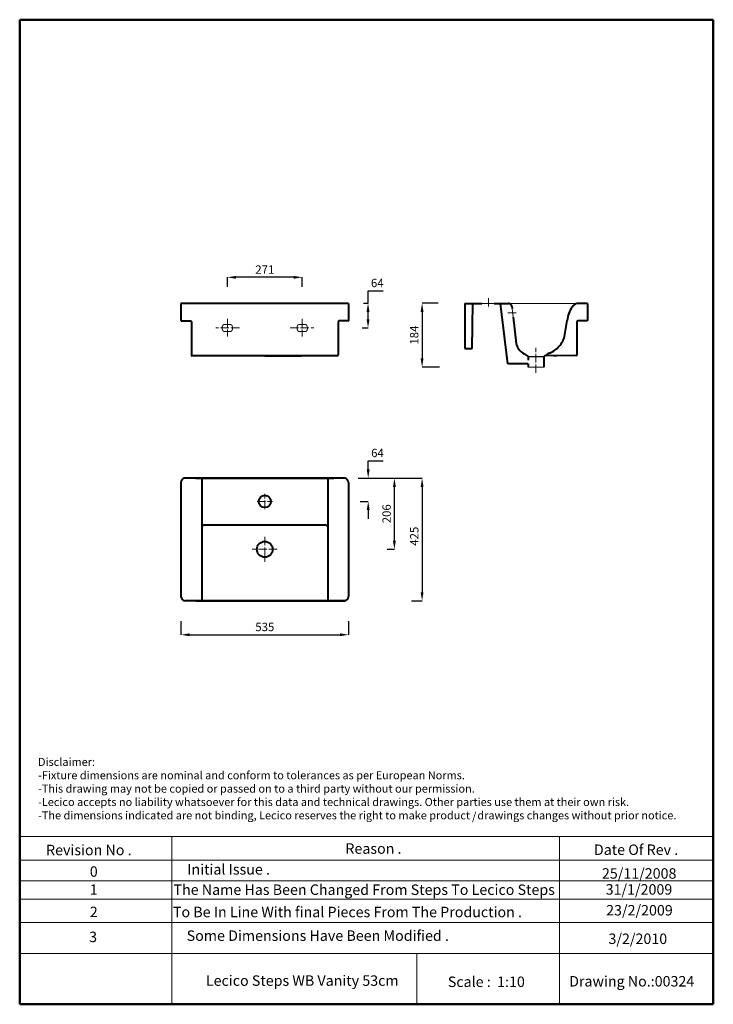
# Model space of a CAD drawing. Units: inches. Extents: x 116 to 2106, y 92 to 2917.
import ezdxf

# ---------------------------------------------------------------- set-up
doc = ezdxf.new("R2010")
doc.units = ezdxf.units.IN
doc.header["$MEASUREMENT"] = 0
doc.linetypes.add('ACAD_ISO04W100', pattern=[30, 24, -3, 0, -3])
doc.linetypes.add('DASHED2', pattern=[0.375, 0.25, -0.125])
for name, color, linetype, lineweight in [('Axe 1', 9, 'ACAD_ISO04W100', 0), ('Center Axe', 252, 'ACAD_ISO04W100', 0), ('Dimensions', 7, 'Continuous', 0), ('Dimn', 7, 'Continuous', 0), ('line 2', 7, 'Continuous', 50), ('Plane', 7, 'Continuous', 40), ('Water', 7, 'DASHED2', 5)]:
    doc.layers.add(name, color=color, linetype=linetype, lineweight=lineweight)
doc.layers.add('Normal', color=7, linetype='Continuous')
doc.styles.get("Standard").update_dxf_attribs({"font": 'romab___.ttf', "height": 24})
doc.dimstyles.get("Standard").update_dxf_attribs({"dimtxt": 4, "dimasz": 25, "dimexe": 0, "dimexo": 10, "dimgap": 10, "dimtad": 1, "dimtoh": 1, "dimdec": 0, "dimlfac": -2, "dimzin": 0, "dimdsep": 46, "dimtxsty": 'Standard', "dimcen": 2.5, "dimadec": 0, "dimazin": 0, "dimtfac": 1, "dimtdec": 0, "dimtofl": 0, "dimtmove": 0, "dimatfit": 3, "dimfxl": 0.18, "dimtolj": 1, "dimtzin": 0, "dimarcsym": 0})

# ---------------------------------------------------------------- blocks, each defined once
blk = doc.blocks.new('*D8')
at = {"layer": 'Defpoints', "color": 0, "transparency": 16777216}
for p in [(1109.1, 1601.8), (1230.2, 1249.8), (1270.7, 1249.8)]:
    blk.add_point(p, dxfattribs=at)
at = {"layer": 'Dimensions', "color": 0, "lineweight": -2, "transparency": 16777216}
for p, q in [((1119.1, 1601.8), (1270.7, 1601.8)), ((1270.7, 1576.8), (1270.7, 1274.8)), ((1240.2, 1249.8), (1270.7, 1249.8))]:
    blk.add_line(p, q, dxfattribs=at)
at = {"layer": 'Dimensions', "color": 0, "transparency": 16777216}
for points in [[(1266.5, 1576.8), (1274.8, 1576.8), (1270.7, 1601.8)], [(1266.5, 1274.8), (1274.8, 1274.8), (1270.7, 1249.8)]]:
    blk.add_solid(points, dxfattribs=at)
at = {"layer": 'Dimensions', "color": 0, "transparency": 16777216, "insert": (1248.3, 1435.3), "char_height": 24, "attachment_point": 5, "rotation": 90}
blk.add_mtext('\\A1;425', dxfattribs=at)
blk = doc.blocks.new('*D2')
at = {"layer": 'Defpoints', "color": 0, "transparency": 16777216}
for p in [(1326.6, 2104.1), (1270.7, 1920.5), (1330.8, 1920.5)]:
    blk.add_point(p, dxfattribs=at)
at = {"layer": 'Dimensions', "color": 0, "lineweight": -2, "transparency": 16777216}
for p, q in [((1316.6, 2104.1), (1270.7, 2104.1)), ((1270.7, 2079.1), (1270.7, 1945.5)), ((1320.8, 1920.5), (1270.7, 1920.5))]:
    blk.add_line(p, q, dxfattribs=at)
at = {"layer": 'Dimensions', "color": 0, "transparency": 16777216}
for points in [[(1266.5, 2079.1), (1274.8, 2079.1), (1270.7, 2104.1)], [(1266.5, 1945.5), (1274.8, 1945.5), (1270.7, 1920.5)]]:
    blk.add_solid(points, dxfattribs=at)
at = {"layer": 'Dimensions', "color": 0, "transparency": 16777216, "insert": (1248.1, 2012.3), "char_height": 24, "attachment_point": 5, "rotation": 90}
blk.add_mtext('\\A1;184', dxfattribs=at)
blk = doc.blocks.new('*D3')
at = {"layer": 'Defpoints', "color": 0, "transparency": 16777216}
for p in [(711.9, 2178.2), (711.9, 2140.6), (926.9, 2140.6)]:
    blk.add_point(p, dxfattribs=at)
at = {"layer": 'Dimensions', "color": 0, "lineweight": -2, "transparency": 16777216}
for p, q in [((711.9, 2150.6), (711.9, 2178.2)), ((901.9, 2178.2), (736.9, 2178.2)), ((926.9, 2150.6), (926.9, 2178.2))]:
    blk.add_line(p, q, dxfattribs=at)
at = {"layer": 'Dimensions', "color": 0, "transparency": 16777216}
for points in [[(736.9, 2182.3), (736.9, 2174), (711.9, 2178.2)], [(901.9, 2182.3), (901.9, 2174), (926.9, 2178.2)]]:
    blk.add_solid(points, dxfattribs=at)
at = {"layer": 'Dimensions', "color": 0, "transparency": 16777216, "insert": (819.4, 2200.4), "char_height": 24, "attachment_point": 5}
blk.add_mtext('\\A1;271', dxfattribs=at)
blk = doc.blocks.new('*D4')
at = {"layer": 'Defpoints', "color": 0, "transparency": 16777216}
for p in [(1092.9, 2103.9), (1115.6, 2103.9), (1089, 2032.9)]:
    blk.add_point(p, dxfattribs=at)
at = {"layer": 'Dimensions', "color": 0, "lineweight": -2, "transparency": 16777216}
for p, q in [((1115.6, 2103.9), (1115.6, 2139.5)), ((1115.6, 2139.5), (1158.8, 2139.5)), ((1102.9, 2103.9), (1115.6, 2103.9)), ((1115.6, 2057.9), (1115.6, 2078.9)), ((1099, 2032.9), (1115.6, 2032.9))]:
    blk.add_line(p, q, dxfattribs=at)
at = {"layer": 'Dimensions', "color": 0, "transparency": 16777216}
for points in [[(1111.4, 2078.9), (1119.8, 2078.9), (1115.6, 2103.9)], [(1111.4, 2057.9), (1119.8, 2057.9), (1115.6, 2032.9)]]:
    blk.add_solid(points, dxfattribs=at)
at = {"layer": 'Dimensions', "color": 0, "transparency": 16777216, "insert": (1142.2, 2161.9), "char_height": 24, "attachment_point": 5}
blk.add_mtext('\\A1;64', dxfattribs=at)
blk = doc.blocks.new('*D5')
at = {"layer": 'Defpoints', "color": 0, "transparency": 16777216}
for p in [(578.9, 1201.2), (1059.9, 1201.2), (1059.9, 1152.6)]:
    blk.add_point(p, dxfattribs=at)
at = {"layer": 'Dimensions', "color": 0, "lineweight": -2, "transparency": 16777216}
for p, q in [((578.9, 1191.2), (578.9, 1152.6)), ((1059.9, 1191.2), (1059.9, 1152.6)), ((603.9, 1152.6), (1034.9, 1152.6))]:
    blk.add_line(p, q, dxfattribs=at)
at = {"layer": 'Dimensions', "color": 0, "transparency": 16777216}
for points in [[(603.9, 1156.8), (603.9, 1148.5), (578.9, 1152.6)], [(1034.9, 1156.8), (1034.9, 1148.5), (1059.9, 1152.6)]]:
    blk.add_solid(points, dxfattribs=at)
at = {"layer": 'Dimensions', "color": 0, "transparency": 16777216, "insert": (819.4, 1175), "char_height": 24, "attachment_point": 5}
blk.add_mtext('\\A1;535', dxfattribs=at)
blk = doc.blocks.new('*D6')
at = {"layer": 'Defpoints', "color": 0, "transparency": 16777216}
for p in [(1101.1, 1601.8), (1191.3, 1601.8), (1160.9, 1397.8)]:
    blk.add_point(p, dxfattribs=at)
at = {"layer": 'Dimensions', "color": 0, "lineweight": -2, "transparency": 16777216}
for p, q in [((1111.1, 1601.8), (1191.3, 1601.8)), ((1191.3, 1422.8), (1191.3, 1576.8)), ((1170.9, 1397.8), (1191.3, 1397.8))]:
    blk.add_line(p, q, dxfattribs=at)
at = {"layer": 'Dimensions', "color": 0, "transparency": 16777216}
for points in [[(1187.1, 1576.8), (1195.5, 1576.8), (1191.3, 1601.8)], [(1187.1, 1422.8), (1195.5, 1422.8), (1191.3, 1397.8)]]:
    blk.add_solid(points, dxfattribs=at)
at = {"layer": 'Dimensions', "color": 0, "transparency": 16777216, "insert": (1168.8, 1499.8), "char_height": 24, "attachment_point": 5, "rotation": 90}
blk.add_mtext('\\A1;206', dxfattribs=at)
blk = doc.blocks.new('*D7')
at = {"layer": 'Defpoints', "color": 0, "transparency": 16777216}
for p in [(1077.5, 1601.8), (1116.1, 1601.8), (1083.2, 1535.4)]:
    blk.add_point(p, dxfattribs=at)
at = {"layer": 'Dimensions', "color": 0, "lineweight": -2, "transparency": 16777216}
for p, q in [((1116.1, 1626.8), (1116.1, 1651.8)), ((1116.1, 1651.8), (1159.3, 1651.8)), ((1087.5, 1601.8), (1116.1, 1601.8)), ((1093.2, 1535.4), (1116.1, 1535.4)), ((1116.1, 1510.4), (1116.1, 1485.4))]:
    blk.add_line(p, q, dxfattribs=at)
at = {"layer": 'Dimensions', "color": 0, "transparency": 16777216}
for points in [[(1111.9, 1626.8), (1120.3, 1626.8), (1116.1, 1601.8)], [(1111.9, 1510.4), (1120.3, 1510.4), (1116.1, 1535.4)]]:
    blk.add_solid(points, dxfattribs=at)
at = {"layer": 'Dimensions', "color": 0, "transparency": 16777216, "insert": (1142.7, 1674.2), "char_height": 24, "attachment_point": 5}
blk.add_mtext('\\A1;64', dxfattribs=at)

msp = doc.modelspace()

# ---------------------------------------------------------------- linework, layer by layer
at = {"layer": 'Axe 1'}
for p, q in [((711.89, 2058.63), (711.89, 2007.92)), ((926.86, 2058.63), (926.86, 2007.92)), ((746.71, 2032.87), (678.57, 2032.87)), ((892.04, 2032.87), (960.18, 2032.87))]:
    msp.add_line(p, q, dxfattribs=at)
at = {"layer": 'Center Axe'}
for p, q in [((1460.82, 2118.73), (1460.82, 2088.3)), ((1516.83, 2075.92), (1543.63, 2075.92)), ((1597.19, 1903.93), (1597.19, 1975.57)), ((819.38, 1513.41), (819.38, 1557.05)), ((797.4, 1535.39), (841.04, 1535.39)), ((819.38, 1433.44), (819.38, 1361.8)), ((855.02, 1397.8), (783.37, 1397.8))]:
    msp.add_line(p, q, dxfattribs=at)
at = {"layer": 'Dimensions'}
for p, q in [((1443.32, 2103.51), (1478.32, 2103.51)), ((1518.37, 2103.51), (1715.1, 2103.51)), ((1528.82, 2088.51), (1531.62, 2063.51)), ((1574.69, 1920.51), (1619.69, 1920.51))]:
    msp.add_line(p, q, dxfattribs=at)
at = {"layer": 'Dimn'}
for p, q in [((116.04, 574.24), (2106.37, 574.24)), ((552.33, 574.24), (552.33, 92.34)), ((1665.09, 574.24), (1665.09, 92.34)), ((116.04, 505.7), (2106.37, 505.7)), ((116.04, 446.83), (2106.37, 446.83)), ((116.04, 394.08), (2106.37, 394.08)), ((116.04, 326.84), (2106.37, 326.84)), ((116.04, 237.65), (2106.37, 237.65)), ((1255.89, 237.65), (1255.89, 92.34))]:
    msp.add_line(p, q, dxfattribs=at)
at = {"layer": 'line 2'}
for p, q in [((636.04, 2917.34), (116.04, 2917.34)), ((116.04, 2917.34), (116.04, 92.34)), ((1536.04, 2917.34), (619.64, 2917.34)), ((2106.37, 2917.34), (1519.37, 2917.34)), ((2106.37, 92.34), (2106.37, 2917.34)), ((116.04, 92.34), (1369.77, 92.34)), ((1323.87, 92.34), (1576.04, 92.34)), ((1576.04, 92.34), (1808.9, 92.34)), ((1786.04, 92.34), (2106.37, 92.34))]:
    msp.add_line(p, q, dxfattribs=at)
at = {"layer": 'Normal'}
msp.add_line((1574.69, 1951.15), (1619.69, 1951.15), dxfattribs=at)
at = {"layer": 'Plane'}
for p, q in [((1059.88, 2103.51), (578.88, 2103.51)), ((578.88, 2103.51), (578.88, 2054.58)), ((1059.88, 2103.51), (1059.88, 2054.58)), ((1393.1, 2103.51), (1442.1, 2103.51)), ((1393.1, 2103.51), (1393.1, 1998.51)), ((1393.1, 2103.51), (1393.1, 1973.51)), ((1414.66, 1973.51), (1415.96, 2103.51)), ((1477.1, 2103.51), (1518.37, 2103.51)), ((1516.38, 1930.03), (1496.09, 2103.51)), ((1528.1, 2095), (1528.82, 2088.51)), ((1745.1, 2103.51), (1715.1, 2103.51)), ((1745.1, 2103.51), (1745.1, 2054.58)), ((1531.62, 2063.51), (1540.77, 1988.67)), ((579.9, 2053.51), (606.74, 2053.51)), ((608.88, 2051.38), (608.88, 1956.23)), ((1029.88, 2051.38), (1029.88, 1956.23)), ((1058.85, 2053.51), (1032.01, 2053.51)), ((1715.1, 2051.38), (1715.1, 1956.08)), ((1744.07, 2053.51), (1717.23, 2053.51)), ((1027.45, 1953.33), (611.3, 1953.33)), ((819.38, 1953.33), (714.38, 1953.33)), ((819.38, 1953.33), (924.38, 1953.33)), ((1393.1, 1973.51), (1414.66, 1973.51)), ((1563.46, 1958.76), (1574.69, 1951.15)), ((1574.69, 1951.15), (1574.69, 1940.07)), ((1631.09, 1958.76), (1619.69, 1951.15)), ((1619.69, 1951.15), (1619.69, 1920.51)), ((1712.67, 1953.51), (1622.81, 1953.24)), ((1657.4, 1953.33), (1647.4, 1953.33)), ((1574.69, 1930.03), (1516.38, 1930.03)), ((1574.69, 1930.03), (1574.69, 1920.51)), ((578.88, 1589.07), (578.88, 1262.52)), ((1049.13, 1601.8), (588.02, 1601.8)), ((621.01, 1601.8), (1017.74, 1601.8)), ((1059.88, 1589.07), (1059.88, 1262.52)), ((1048.91, 1249.8), (591.33, 1249.8)), ((621.01, 1249.8), (1048.91, 1249.8))]:
    msp.add_line(p, q, dxfattribs=at)
for points in [[(638.88, 1601.8), (638.88, 1249.8)], [(999.88, 1601.8), (999.88, 1249.8)], [(995.01, 1466.8), (643.66, 1466.8)]]:
    msp.add_lwpolyline(points, dxfattribs=at)
for centre, radius in [((819.38, 1535.3), 17.5), ((819.38, 1397.71), 22.5)]:
    msp.add_circle(centre, radius, dxfattribs=at)
for centre, radius, start, end in [((1517.83, 2093.08), 10.45, 10.60631, 87.00927), ((1783.2, 2041.19), 97.16, 147.87459, 172.23984), ((1721.29, 2080.5), 23.83, 105.06132, 148.74639), ((579.92, 2054.55), 1.04, 178.38441, 268.91172), ((606.22, 2050.86), 2.7, 11.12466, 78.87534), ((1032.53, 2050.86), 2.7, 101.12466, 168.87534), ((1058.83, 2054.55), 1.04, 271.08828, 1.61559), ((1036.77, 2142.51), 656.11, 348.17362, 352.27475), ((1717.75, 2050.86), 2.7, 101.12466, 168.87534), ((1744.05, 2054.55), 1.04, 271.08828, 1.61559), ((1630.87, 2017.22), 48.95, 332.71782, 349.19808), ((1580.44, 1995.55), 40.26, 189.83593, 216.27771), ((1604.03, 2033.61), 80.36, 306.14602, 331.1017), ((611.63, 1956.07), 2.76, 176.53815, 263.20933), ((1027.12, 1956.07), 2.76, 276.79067, 3.46185), ((1589.79, 2005.93), 54.02, 219.28182, 240.82572), ((1696.97, 1765.67), 204.02, 107.34695, 108.838), ((1614.61, 2018.2), 61.67, 290.43592, 306.65736), ((1712.35, 1956.25), 2.76, 276.79067, 3.46185), ((591.88, 1589.37), 13.01, 107.2782, 181.32876), ((1046.68, 1588.83), 13.2, 1.05421, 79.2779), ((643.73, 1461.9), 4.9, 90.84299, 176.73048), ((994.94, 1461.9), 4.9, 3.26952, 89.15701), ((592.25, 1263.16), 13.39, 182.70602, 266.05775), ((1046.85, 1262.82), 13.03, 271.97728, 358.68938)]:
    msp.add_arc(centre, radius, start, end, dxfattribs=at)
at = {"layer": 'Water'}
for p, q in [((721.51, 2042.87), (702.27, 2042.87)), ((917.24, 2042.87), (936.48, 2042.87)), ((702.27, 2022.87), (721.51, 2022.87)), ((936.48, 2022.87), (917.24, 2022.87))]:
    msp.add_line(p, q, dxfattribs=at)
for centre, radius, start, end in [((711.43, 2032.87), 14.53, 142.62592, 217.37408), ((702.27, 2039.87), 3, 90, 142.62592), ((721.51, 2039.87), 3, 37.37408, 90), ((712.34, 2032.87), 14.53, 322.62592, 37.37408), ((926.41, 2032.87), 14.53, 142.62592, 217.37408), ((917.24, 2039.87), 3, 90, 142.62592), ((936.48, 2039.87), 3, 37.37408, 90), ((927.32, 2032.87), 14.53, 322.62592, 37.37408), ((702.27, 2025.87), 3, 217.37408, 270), ((721.51, 2025.87), 3, 270, 322.62592), ((917.24, 2025.87), 3, 217.37408, 270), ((936.48, 2025.87), 3, 270, 322.62592)]:
    msp.add_arc(centre, radius, start, end, dxfattribs=at)

# ---------------------------------------------------------------- texts
at = {"layer": 'line 2', "attachment_point": 1}
for s, insert, char_height, width in [('{\\fTimes New Roman|b1|i0|c178|p18;Disclaimer:\\P-Fixture dimensions are nominal and conform to tolerances as per European Norms.\\P-This drawing may not be copied or passed on to a third party without our permission.\\P-Lecico accepts no liability whatsoever for this data and technical drawings. Other parties use them at their own risk.\\P-The dimensions indicated are not binding, Lecico reserves the right to make product   drawings changes without prior notice.}', (168.67, 799.35), 23, 2035.9578), ('{\\fTimes New Roman|b1|i0|c178|p18;/}', (1414.01, 643.22), 23, 32.0544), ('{\\fTimes New Roman|b1|i0|c0|p18;Revision No .}', (191.66, 550.08), 30, 519.0315), ('{\\fTimes New Roman|b1|i0|c0|p18;Reason .}', (1050.62, 554.18), 30, 519.0315), ('{\\fTimes New Roman|b1|i0|c0|p18;Date Of Rev .}', (1763.82, 550.92), 30, 519.0315), ('{\\fTimes New Roman|b1|i0|c0|p18;0}', (317.23, 488.28), 30, 519.0315), ('{\\fTimes New Roman|b1|i0|c0|p18;Initial Issue .}', (597.08, 494.44), 30, 519.0315), ('{\\fTimes New Roman|b1|i0|c0|p18;25/11/2008}', (1786.75, 482.8), 30, 519.0315), ('{\\fTimes New Roman|b1|i0|c0|p18;1}', (317.34, 436.55), 30, 519.0315), ('{\\fTimes New Roman|b1|i0|c0|p18;The Name Has Been Changed From Steps To Lecico Steps }', (557.42, 436.21), 30, 1125.1417), ('{\\fTimes New Roman|b1|i0|c0|p18;31/1/2009}', (1797.47, 437.01), 30, 519.0315), ('{\\fTimes New Roman|b1|i0|c0|p18;2}', (317.34, 372.37), 30, 519.0315), ('{\\fTimes New Roman|b1|i0|c0|p18;To Be In Line With final Pieces From The Production .}', (555.78, 372.2), 30, 1076.4511), ('{\\fTimes New Roman|b1|i0|c0|p18;23/2/2009}', (1798.87, 377.2), 30, 519.0315), ('{\\fTimes New Roman|b1|i0|c0|p18;3}', (315.36, 300.86), 30, 519.0315), ('{\\fTimes New Roman|b1|i0|c0|p18;Some Dimensions Have Been Modified .}', (595.21, 304.33), 30, 831.4886), ('{\\fTimes New Roman|b1|i0|c0|p18;3/2/2010}', (1805.58, 295.37), 30, 519.0315), ('\\pi1.545;{\\fTimes New Roman|b1|i0|c0|p18;\\H1.5x;Lecico Steps WB Vanity 53cm         \\P\\pi0;\\H0.6667x;           }', (619.47, 175.36), 20, 742.7428), ('{\\fTimes New Roman|b1|i0|c0|p18;Scale :  1:10}', (1344.57, 171.98), 30, 519.0315), ('{\\fTimes New Roman|b1|i0|c0|p18;Drawing No.:00324}', (1692.67, 173.43), 30, 531.5137)]:
    msp.add_mtext(s, dxfattribs=dict(at, insert=insert, char_height=char_height, width=width))

# ---------------------------------------------------------------- dimensions: what is measured, and where the dimension line sits
at = {"layer": 'Dimensions'}
dim = msp.add_linear_dim(base=(711.89, 2178.15), p1=(926.86, 2140.64), p2=(711.89, 2140.64), text='271', dimstyle='Standard', dxfattribs=at)
dim.commit()
dim.dimension.update_dxf_attribs({"geometry": '*D3', "text_midpoint": (819.38, 2200.4)})
for base, p1, p2, angle, text, picture, middle in [((1115.61, 2103.87), (1088.96, 2032.87), (1092.92, 2103.87), 270, '64', '*D4', (1142.21, 2139.47)), ((1116.12, 1601.8), (1083.24, 1535.39), (1077.51, 1601.8), 90, '64', '*D7', (1142.71, 1651.8)), ((1270.65, 1249.8), (1109.05, 1601.8), (1230.18, 1249.8), 90, '425', '*D8', (1270.65, 1435.29)), ((1059.88, 1152.63), (578.88, 1201.23), (1059.88, 1201.23), 180, '535', '*D5', (819.38, 1152.63))]:
    dim = msp.add_linear_dim(base=base, p1=p1, p2=p2, angle=angle, text=text, dimstyle='Standard', dxfattribs=at)
    dim.commit()
    dim.dimension.update_dxf_attribs({"geometry": picture, "text_midpoint": middle, "dimtype": 160})
for base, p1, p2, text, picture, middle in [((1270.65, 1920.51), (1326.64, 2104.12), (1330.83, 1920.51), '184', '*D2', (1248.1, 2012.32)), ((1191.31, 1601.8), (1160.89, 1397.8), (1101.11, 1601.8), '206', '*D6', (1168.83, 1499.8))]:
    dim = msp.add_linear_dim(base=base, p1=p1, p2=p2, angle=90, text=text, dimstyle='Standard', dxfattribs=at)
    dim.commit()
    dim.dimension.update_dxf_attribs({"geometry": picture, "text_midpoint": middle})

doc.saveas('drawing.dxf')
